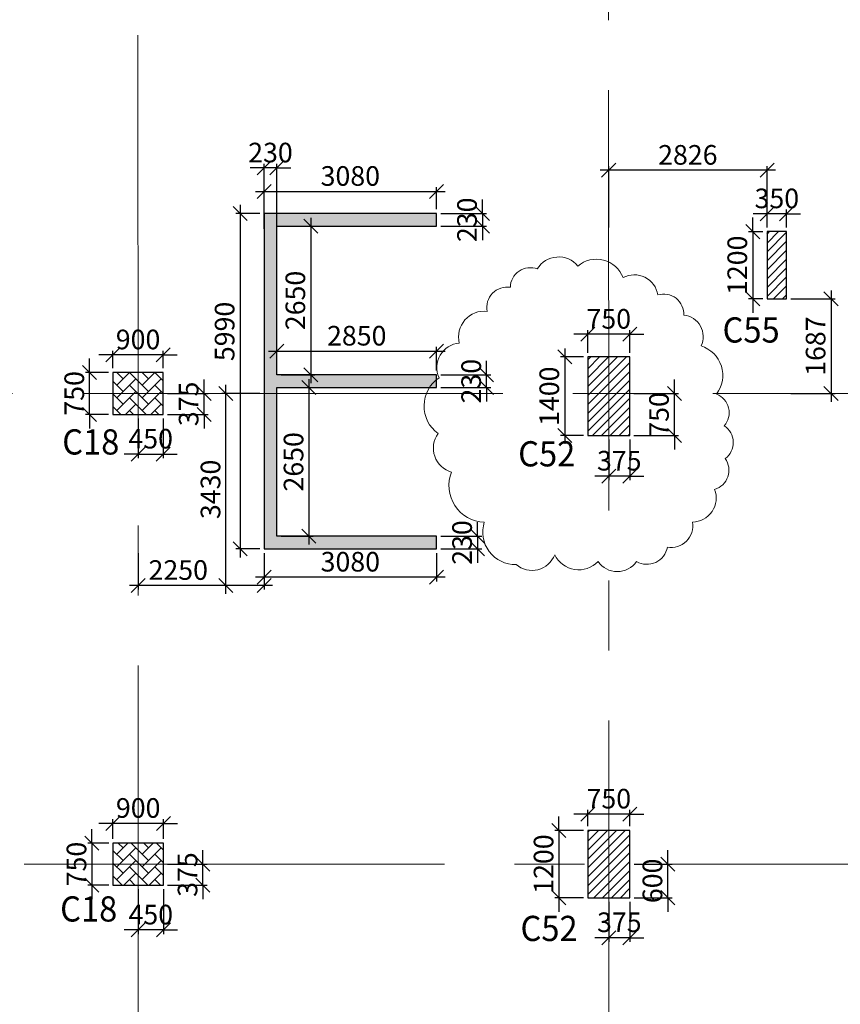
# Model space of a CAD drawing. Extents: x 8951658 to 9693428, y 3607637 to 4874755.
# Drawn here: x 9044216 to 9058862, y 4837902 to 4855475 of the extents above; entities that cross this region are included whole.
import ezdxf

# ---------------------------------------------------------------- set-up
doc = ezdxf.new("R2010")
doc.units = 0
doc.header["$LTSCALE"] = 10000
doc.header["$MEASUREMENT"] = 0
doc.header["$PDMODE"] = 3
for name, pattern in [('1', [0]), ('CENTER2', [1.125, 0.75, -0.125, 0.125, -0.125]), ('HIDDEN2', [0.1875, 0.125, -0.0625])]:
    doc.linetypes.add(name, pattern=pattern)
doc.layers.get('0').update_dxf_attribs({"linetype": '1'})
for name, color, linetype in [('COLDIM', 3, 'Continuous'), ('COLUMN NO', 1, 'Continuous'), ('TER. HATCH', 8, 'Continuous')]:
    doc.layers.add(name, color=color, linetype=linetype)
for name, color, linetype, lineweight in [('E-TEXT', 3, 'HIDDEN2', 9), ('Grid', 8, 'CENTER2', 5), ('V.COL', 7, 'Continuous', 25)]:
    doc.layers.add(name, color=color, linetype=linetype, lineweight=lineweight)
doc.styles.add('RD', font='romand.shx', dxfattribs={"height": 350})
doc.styles.add('RT', font='romant.shx', dxfattribs={"height": 8})
doc.dimstyles.new('MAHIDHAR', dxfattribs={"dimtxt": 350, "dimasz": 250, "dimexe": 75, "dimexo": 75, "dimgap": 100, "dimtad": 1, "dimdec": 0, "dimdsep": 46, "dimtxsty": 'RD', "dimblk1": 'OBLIQUE', "dimblk2": 'OBLIQUE', "dimsah": 1, "dimcen": 2.5, "dimdle": 150, "dimclrd": 3, "dimclre": 3, "dimclrt": 2, "dimadec": 0, "dimazin": 0, "dimtfac": 1, "dimtdec": 0, "dimtix": 1, "dimtmove": 0, "dimatfit": 3, "dimldrblk": 'OBLIQUE', "dimfxl": 0, "dimtolj": 1, "dimtzin": 0, "dimarcsym": 0})
pattern_1 = [(45, (7341652.13, 4600729.87), (2e-14, 226.27417), [480, -160]), (135, (7341765.27, 4600843), (2e-14, 226.27417), [480, -160])]
pattern_2 = [(45, (7341652.13, 4600729.87), (-79.549513, 79.549513), [])]

# ---------------------------------------------------------------- blocks, each defined once
blk = doc.blocks.new('_Oblique')
at = {"color": 0, "linetype": 'ByBlock', "lineweight": -2}
blk.add_line((-0.5, -0.5), (0.5, 0.5), dxfattribs=at)
blk = doc.blocks.new('*D203')
at = {"layer": 'COLDIM', "color": 3, "linetype": 'Continuous', "lineweight": -2}
for p, q in [((9045879, 4849493), (9045629, 4849493)), ((9046779, 4849493), (9045879, 4849493)), ((9046779, 4849256), (9046779, 4849568)), ((9046779, 4849493), (9047029, 4849493))]:
    blk.add_line(p, q, dxfattribs=at)
at = {"layer": 'COLDIM', "color": 3, "lineweight": -2}
blk.add_line((9045879, 4849256), (9045879, 4849568), dxfattribs=at)
at = {"layer": 'Defpoints', "color": 0}
for p in [(9045879, 4849493), (9045879, 4849181), (9046779, 4849181)]:
    blk.add_point(p, dxfattribs=at)
at = {"layer": 'COLDIM', "color": 3, "lineweight": -2, "xscale": 250, "yscale": 250, "zscale": 250}
blk.add_blockref('_Oblique', (9045879, 4849493), dxfattribs=at)
at = {"layer": 'COLDIM', "color": 3, "lineweight": -2, "xscale": 250, "yscale": 250, "zscale": 250, "rotation": 180}
blk.add_blockref('_Oblique', (9046779, 4849493), dxfattribs=at)
at = {"layer": 'COLDIM', "color": 2, "insert": (9046329, 4849768), "char_height": 350, "attachment_point": 5, "style": 'RD'}
blk.add_mtext('\\A1;900', dxfattribs=at)
blk = doc.blocks.new('*D204')
at = {"layer": 'COLDIM', "color": 3, "linetype": 'Continuous', "lineweight": -2}
for p, q in [((9045465, 4849181), (9045465, 4849431)), ((9045465, 4848431), (9045465, 4849181)), ((9045804, 4848431), (9045390, 4848431)), ((9045465, 4848431), (9045465, 4848181))]:
    blk.add_line(p, q, dxfattribs=at)
at = {"layer": 'COLDIM', "color": 3, "lineweight": -2}
blk.add_line((9045804, 4849181), (9045390, 4849181), dxfattribs=at)
at = {"layer": 'Defpoints', "color": 0}
for p in [(9045465, 4849181), (9045879, 4849181), (9045879, 4848431)]:
    blk.add_point(p, dxfattribs=at)
at = {"layer": 'COLDIM', "color": 3, "lineweight": -2, "xscale": 250, "yscale": 250, "zscale": 250}
for p, rotation in [((9045465, 4849181), 270), ((9045465, 4848431), 90)]:
    blk.add_blockref('_Oblique', p, dxfattribs=dict(at, rotation=rotation))
at = {"layer": 'COLDIM', "color": 2, "insert": (9045190, 4848806), "char_height": 350, "attachment_point": 5, "rotation": 90, "style": 'RD'}
blk.add_mtext('\\A1;750', dxfattribs=at)
blk = doc.blocks.new('*D205')
at = {"layer": 'COLDIM', "color": 3, "linetype": 'Continuous', "lineweight": -2}
for p, q in [((9054355, 4849861), (9054105, 4849861)), ((9055105, 4849861), (9054355, 4849861)), ((9055105, 4849531), (9055105, 4849936)), ((9055105, 4849861), (9055355, 4849861))]:
    blk.add_line(p, q, dxfattribs=at)
at = {"layer": 'COLDIM', "color": 3, "lineweight": -2}
blk.add_line((9054355, 4849531), (9054355, 4849936), dxfattribs=at)
at = {"layer": 'Defpoints', "color": 0}
for p in [(9054355, 4849861), (9054355, 4849456, 0), (9055105, 4849456, 0)]:
    blk.add_point(p, dxfattribs=at)
at = {"layer": 'COLDIM', "color": 3, "lineweight": -2, "xscale": 250, "yscale": 250, "zscale": 250}
blk.add_blockref('_Oblique', (9054355, 4849861), dxfattribs=at)
at = {"layer": 'COLDIM', "color": 3, "lineweight": -2, "xscale": 250, "yscale": 250, "zscale": 250, "rotation": 180}
blk.add_blockref('_Oblique', (9055105, 4849861), dxfattribs=at)
at = {"layer": 'COLDIM', "color": 2, "insert": (9054730, 4850136), "char_height": 350, "attachment_point": 5, "style": 'RD'}
blk.add_mtext('\\A1;750', dxfattribs=at)
blk = doc.blocks.new('*D206')
at = {"layer": 'COLDIM', "color": 3, "linetype": 'Continuous', "lineweight": -2}
for p, q in [((9053943, 4849606), (9053943, 4847905)), ((9054280, 4849456), (9053868, 4849456))]:
    blk.add_line(p, q, dxfattribs=at)
at = {"layer": 'COLDIM', "color": 3, "lineweight": -2}
blk.add_line((9054280, 4848055), (9053868, 4848055), dxfattribs=at)
at = {"layer": 'Defpoints', "color": 0}
for p in [(9054355, 4849456, 0), (9053943, 4848055), (9054355, 4848055, -32)]:
    blk.add_point(p, dxfattribs=at)
at = {"layer": 'COLDIM', "color": 3, "lineweight": -2, "xscale": 250, "yscale": 250, "zscale": 250}
for p, rotation in [((9053943, 4849456), 90), ((9053943, 4848055), 270)]:
    blk.add_blockref('_Oblique', p, dxfattribs=dict(at, rotation=rotation))
at = {"layer": 'COLDIM', "color": 2, "insert": (9053668, 4848755), "char_height": 350, "attachment_point": 5, "rotation": 90, "style": 'RD'}
blk.add_mtext('\\A1;1400', dxfattribs=at)
blk = doc.blocks.new('*D207')
at = {"layer": 'COLDIM', "color": 3, "linetype": 'Continuous', "lineweight": -2}
for p, q in [((9057554, 4852011), (9057304, 4852011)), ((9057904, 4852011), (9057554, 4852011)), ((9057904, 4851767), (9057904, 4852086)), ((9057904, 4852011), (9058154, 4852011))]:
    blk.add_line(p, q, dxfattribs=at)
at = {"layer": 'COLDIM', "color": 3, "lineweight": -2}
blk.add_line((9057554, 4851767), (9057554, 4852086), dxfattribs=at)
at = {"layer": 'Defpoints', "color": 0}
for p in [(9057554, 4852011), (9057554, 4851692), (9057904, 4851692)]:
    blk.add_point(p, dxfattribs=at)
at = {"layer": 'COLDIM', "color": 3, "lineweight": -2, "xscale": 250, "yscale": 250, "zscale": 250}
blk.add_blockref('_Oblique', (9057554, 4852011), dxfattribs=at)
at = {"layer": 'COLDIM', "color": 3, "lineweight": -2, "xscale": 250, "yscale": 250, "zscale": 250, "rotation": 180}
blk.add_blockref('_Oblique', (9057904, 4852011), dxfattribs=at)
at = {"layer": 'COLDIM', "color": 2, "insert": (9057729, 4852286), "char_height": 350, "attachment_point": 5, "style": 'RD'}
blk.add_mtext('\\A1;350', dxfattribs=at)
blk = doc.blocks.new('*D208')
at = {"layer": 'COLDIM', "color": 3, "linetype": 'Continuous', "lineweight": -2}
for p, q in [((9057298, 4851692), (9057298, 4851942)), ((9057479, 4851692), (9057223, 4851692)), ((9057298, 4851692), (9057298, 4850492)), ((9057298, 4850492), (9057298, 4850242))]:
    blk.add_line(p, q, dxfattribs=at)
at = {"layer": 'COLDIM', "color": 3, "lineweight": -2}
blk.add_line((9057479, 4850492), (9057223, 4850492), dxfattribs=at)
at = {"layer": 'Defpoints', "color": 0}
for p in [(9057554, 4851692), (9057298, 4850492), (9057554, 4850492)]:
    blk.add_point(p, dxfattribs=at)
at = {"layer": 'COLDIM', "color": 3, "lineweight": -2, "xscale": 250, "yscale": 250, "zscale": 250}
for p, rotation in [((9057298, 4851692), 270), ((9057298, 4850492), 90)]:
    blk.add_blockref('_Oblique', p, dxfattribs=dict(at, rotation=rotation))
at = {"layer": 'COLDIM', "color": 2, "insert": (9057023, 4851092), "char_height": 350, "attachment_point": 5, "rotation": 90, "style": 'RD'}
blk.add_mtext('\\A1;1200', dxfattribs=at)
blk = doc.blocks.new('*D209')
at = {"layer": 'COLDIM', "color": 3, "linetype": 'Continuous', "lineweight": -2}
for p, q in [((9045881, 4841131), (9045631, 4841131)), ((9046781, 4841131), (9045881, 4841131)), ((9046781, 4840855), (9046781, 4841206)), ((9046781, 4841131), (9047031, 4841131))]:
    blk.add_line(p, q, dxfattribs=at)
at = {"layer": 'COLDIM', "color": 3, "lineweight": -2}
blk.add_line((9045881, 4840855), (9045881, 4841206), dxfattribs=at)
at = {"layer": 'Defpoints', "color": 0}
for p in [(9045881, 4841131), (9045881, 4840780), (9046781, 4840780)]:
    blk.add_point(p, dxfattribs=at)
at = {"layer": 'COLDIM', "color": 3, "lineweight": -2, "xscale": 250, "yscale": 250, "zscale": 250}
blk.add_blockref('_Oblique', (9045881, 4841131), dxfattribs=at)
at = {"layer": 'COLDIM', "color": 3, "lineweight": -2, "xscale": 250, "yscale": 250, "zscale": 250, "rotation": 180}
blk.add_blockref('_Oblique', (9046781, 4841131), dxfattribs=at)
at = {"layer": 'COLDIM', "color": 2, "insert": (9046331, 4841406), "char_height": 350, "attachment_point": 5, "style": 'RD'}
blk.add_mtext('\\A1;900', dxfattribs=at)
blk = doc.blocks.new('*D210')
at = {"layer": 'COLDIM', "color": 3, "linetype": 'Continuous', "lineweight": -2}
for p, q in [((9045505, 4840780), (9045505, 4841030)), ((9045806, 4840780), (9045430, 4840780)), ((9045505, 4840780), (9045505, 4840030)), ((9045505, 4840030), (9045505, 4839780))]:
    blk.add_line(p, q, dxfattribs=at)
at = {"layer": 'COLDIM', "color": 3, "lineweight": -2}
blk.add_line((9045806, 4840030), (9045430, 4840030), dxfattribs=at)
at = {"layer": 'Defpoints', "color": 0}
for p in [(9045881, 4840780), (9045505, 4840030), (9045881, 4840030)]:
    blk.add_point(p, dxfattribs=at)
at = {"layer": 'COLDIM', "color": 3, "lineweight": -2, "xscale": 250, "yscale": 250, "zscale": 250}
for p, rotation in [((9045505, 4840780), 270), ((9045505, 4840030), 90)]:
    blk.add_blockref('_Oblique', p, dxfattribs=dict(at, rotation=rotation))
at = {"layer": 'COLDIM', "color": 2, "insert": (9045230, 4840405), "char_height": 350, "attachment_point": 5, "rotation": 90, "style": 'RD'}
blk.add_mtext('\\A1;750', dxfattribs=at)
blk = doc.blocks.new('*D219')
at = {"layer": 'COLDIM', "color": 3, "linetype": 'Continuous', "lineweight": -2}
for p, q in [((9054356, 4841297), (9054106, 4841297)), ((9055106, 4841297), (9054356, 4841297)), ((9055106, 4841080), (9055106, 4841372)), ((9055106, 4841297), (9055356, 4841297))]:
    blk.add_line(p, q, dxfattribs=at)
at = {"layer": 'COLDIM', "color": 3, "lineweight": -2}
blk.add_line((9054356, 4841080), (9054356, 4841372), dxfattribs=at)
at = {"layer": 'Defpoints', "color": 0}
for p in [(9054356, 4841297), (9054356, 4841005, 0), (9055106, 4841005, 0)]:
    blk.add_point(p, dxfattribs=at)
at = {"layer": 'COLDIM', "color": 3, "lineweight": -2, "xscale": 250, "yscale": 250, "zscale": 250}
blk.add_blockref('_Oblique', (9054356, 4841297), dxfattribs=at)
at = {"layer": 'COLDIM', "color": 3, "lineweight": -2, "xscale": 250, "yscale": 250, "zscale": 250, "rotation": 180}
blk.add_blockref('_Oblique', (9055106, 4841297), dxfattribs=at)
at = {"layer": 'COLDIM', "color": 2, "insert": (9054731, 4841572), "char_height": 350, "attachment_point": 5, "style": 'RD'}
blk.add_mtext('\\A1;750', dxfattribs=at)
blk = doc.blocks.new('*D220')
at = {"layer": 'COLDIM', "color": 3, "linetype": 'Continuous', "lineweight": -2}
for p, q in [((9053841, 4841005), (9053841, 4841255)), ((9054281, 4841005), (9053766, 4841005)), ((9053841, 4841005), (9053841, 4839805)), ((9053841, 4839805), (9053841, 4839555))]:
    blk.add_line(p, q, dxfattribs=at)
at = {"layer": 'COLDIM', "color": 3, "lineweight": -2}
blk.add_line((9054281, 4839805), (9053766, 4839805), dxfattribs=at)
at = {"layer": 'Defpoints', "color": 0}
for p in [(9054356, 4841005, 0), (9053841, 4839805), (9054356, 4839805, 0)]:
    blk.add_point(p, dxfattribs=at)
at = {"layer": 'COLDIM', "color": 3, "lineweight": -2, "xscale": 250, "yscale": 250, "zscale": 250}
for p, rotation in [((9053841, 4841005), 270), ((9053841, 4839805), 90)]:
    blk.add_blockref('_Oblique', p, dxfattribs=dict(at, rotation=rotation))
at = {"layer": 'COLDIM', "color": 2, "insert": (9053566, 4840405), "char_height": 350, "attachment_point": 5, "rotation": 90, "style": 'RD'}
blk.add_mtext('\\A1;1200', dxfattribs=at)
blk = doc.blocks.new('*D461')
at = {"layer": 'COLDIM', "color": 3, "linetype": 'Continuous', "lineweight": -2}
for p, q in [((9047506, 4848806), (9047506, 4849056)), ((9047506, 4848431), (9047506, 4848806)), ((9046854, 4848431), (9047581, 4848431)), ((9047506, 4848431), (9047506, 4848181))]:
    blk.add_line(p, q, dxfattribs=at)
at = {"layer": 'COLDIM', "color": 3, "lineweight": -2}
blk.add_line((9046854, 4848806), (9047581, 4848806), dxfattribs=at)
at = {"layer": 'Defpoints', "color": 0}
for p in [(9046779, 4848806, -67), (9047506, 4848806), (9046779, 4848431, -67)]:
    blk.add_point(p, dxfattribs=at)
at = {"layer": 'COLDIM', "color": 3, "lineweight": -2, "xscale": 250, "yscale": 250, "zscale": 250}
for p, rotation in [((9047506, 4848806), 270), ((9047506, 4848431), 90)]:
    blk.add_blockref('_Oblique', p, dxfattribs=dict(at, rotation=rotation))
at = {"layer": 'COLDIM', "color": 2, "insert": (9047231, 4848618), "char_height": 350, "attachment_point": 5, "rotation": 90, "style": 'RD'}
blk.add_mtext('\\A1;375', dxfattribs=at)
blk = doc.blocks.new('*D462')
at = {"layer": 'COLDIM', "color": 3, "linetype": 'Continuous', "lineweight": -2}
for p, q in [((9046329, 4848356), (9046329, 4847647)), ((9046329, 4847722), (9046079, 4847722)), ((9046329, 4847722), (9046779, 4847722)), ((9046779, 4847722), (9047029, 4847722))]:
    blk.add_line(p, q, dxfattribs=at)
at = {"layer": 'COLDIM', "color": 3, "lineweight": -2}
blk.add_line((9046779, 4848356), (9046779, 4847647), dxfattribs=at)
at = {"layer": 'Defpoints', "color": 0}
for p in [(9046329, 4848431, -67), (9046779, 4848431, -67), (9046779, 4847722)]:
    blk.add_point(p, dxfattribs=at)
at = {"layer": 'COLDIM', "color": 3, "lineweight": -2, "xscale": 250, "yscale": 250, "zscale": 250}
blk.add_blockref('_Oblique', (9046329, 4847722), dxfattribs=at)
at = {"layer": 'COLDIM', "color": 3, "lineweight": -2, "xscale": 250, "yscale": 250, "zscale": 250, "rotation": 180}
blk.add_blockref('_Oblique', (9046779, 4847722), dxfattribs=at)
at = {"layer": 'COLDIM', "color": 2, "insert": (9046554, 4847997), "char_height": 350, "attachment_point": 5, "style": 'RD'}
blk.add_mtext('\\A1;450', dxfattribs=at)
blk = doc.blocks.new('*D463')
at = {"layer": 'COLDIM', "color": 3, "linetype": 'Continuous', "lineweight": -2}
for p, q in [((9055901, 4848806), (9055901, 4849056)), ((9055901, 4848055), (9055901, 4848806)), ((9055180, 4848055), (9055976, 4848055)), ((9055901, 4848055), (9055901, 4847805))]:
    blk.add_line(p, q, dxfattribs=at)
at = {"layer": 'COLDIM', "color": 3, "lineweight": -2}
blk.add_line((9055180, 4848806), (9055976, 4848806), dxfattribs=at)
at = {"layer": 'Defpoints', "color": 0}
for p in [(9055105, 4848806, -67), (9055901, 4848806), (9055105, 4848055, -99)]:
    blk.add_point(p, dxfattribs=at)
at = {"layer": 'COLDIM', "color": 3, "lineweight": -2, "xscale": 250, "yscale": 250, "zscale": 250}
for p, rotation in [((9055901, 4848806), 270), ((9055901, 4848055), 90)]:
    blk.add_blockref('_Oblique', p, dxfattribs=dict(at, rotation=rotation))
at = {"layer": 'COLDIM', "color": 2, "insert": (9055626, 4848430), "char_height": 350, "attachment_point": 5, "rotation": 90, "style": 'RD'}
blk.add_mtext('\\A1;750', dxfattribs=at)
blk = doc.blocks.new('*D492')
at = {"layer": 'COLDIM', "color": 3, "lineweight": -2}
blk.add_line((9046331, 4839955), (9046331, 4839153), dxfattribs=at)
at = {"layer": 'COLDIM', "color": 3, "linetype": 'Continuous', "lineweight": -2}
for p, q in [((9046781, 4839955), (9046781, 4839153)), ((9046331, 4839228), (9046081, 4839228)), ((9046781, 4839228), (9046331, 4839228)), ((9046781, 4839228), (9047031, 4839228))]:
    blk.add_line(p, q, dxfattribs=at)
at = {"layer": 'Defpoints', "color": 0}
for p in [(9046331, 4840030, -59), (9046781, 4840030, -59), (9046331, 4839228)]:
    blk.add_point(p, dxfattribs=at)
at = {"layer": 'COLDIM', "color": 3, "lineweight": -2, "xscale": 250, "yscale": 250, "zscale": 250}
blk.add_blockref('_Oblique', (9046331, 4839228), dxfattribs=at)
at = {"layer": 'COLDIM', "color": 3, "lineweight": -2, "xscale": 250, "yscale": 250, "zscale": 250, "rotation": 180}
blk.add_blockref('_Oblique', (9046781, 4839228), dxfattribs=at)
at = {"layer": 'COLDIM', "color": 2, "insert": (9046556, 4839503), "char_height": 350, "attachment_point": 5, "style": 'RD'}
blk.add_mtext('\\A1;450', dxfattribs=at)
blk = doc.blocks.new('*D493')
at = {"layer": 'COLDIM', "color": 3, "linetype": 'Continuous', "lineweight": -2}
for p, q in [((9047487, 4840405), (9047487, 4840655)), ((9047487, 4840030), (9047487, 4840405)), ((9046856, 4840030), (9047562, 4840030)), ((9047487, 4840030), (9047487, 4839780))]:
    blk.add_line(p, q, dxfattribs=at)
at = {"layer": 'COLDIM', "color": 3, "lineweight": -2}
blk.add_line((9046856, 4840405), (9047562, 4840405), dxfattribs=at)
at = {"layer": 'Defpoints', "color": 0}
for p in [(9046781, 4840405, -59), (9047487, 4840405), (9046781, 4840030, -59)]:
    blk.add_point(p, dxfattribs=at)
at = {"layer": 'COLDIM', "color": 3, "lineweight": -2, "xscale": 250, "yscale": 250, "zscale": 250}
for p, rotation in [((9047487, 4840405), 270), ((9047487, 4840030), 90)]:
    blk.add_blockref('_Oblique', p, dxfattribs=dict(at, rotation=rotation))
at = {"layer": 'COLDIM', "color": 2, "insert": (9047212, 4840217), "char_height": 350, "attachment_point": 5, "rotation": 90, "style": 'RD'}
blk.add_mtext('\\A1;375', dxfattribs=at)
blk = doc.blocks.new('*D494')
at = {"layer": 'COLDIM', "color": 3, "linetype": 'Continuous', "lineweight": -2}
for p, q in [((9055784, 4840405), (9055784, 4840655)), ((9055784, 4839805), (9055784, 4840405)), ((9055181, 4839805), (9055859, 4839805)), ((9055784, 4839805), (9055784, 4839555))]:
    blk.add_line(p, q, dxfattribs=at)
at = {"layer": 'COLDIM', "color": 3, "lineweight": -2}
blk.add_line((9055181, 4840405), (9055859, 4840405), dxfattribs=at)
at = {"layer": 'Defpoints', "color": 0}
for p in [(9055106, 4840405, -59), (9055784, 4840405), (9055106, 4839805, -59)]:
    blk.add_point(p, dxfattribs=at)
at = {"layer": 'COLDIM', "color": 3, "lineweight": -2, "xscale": 250, "yscale": 250, "zscale": 250}
for p, rotation in [((9055784, 4840405), 270), ((9055784, 4839805), 90)]:
    blk.add_blockref('_Oblique', p, dxfattribs=dict(at, rotation=rotation))
at = {"layer": 'COLDIM', "color": 2, "insert": (9055509, 4840105), "char_height": 350, "attachment_point": 5, "rotation": 90, "style": 'RD'}
blk.add_mtext('\\A1;600', dxfattribs=at)
blk = doc.blocks.new('*D495')
at = {"layer": 'COLDIM', "color": 3, "lineweight": -2}
blk.add_line((9054731, 4839730), (9054731, 4839016), dxfattribs=at)
at = {"layer": 'COLDIM', "color": 3, "linetype": 'Continuous', "lineweight": -2}
for p, q in [((9055106, 4839730), (9055106, 4839016)), ((9054731, 4839091), (9054481, 4839091)), ((9055106, 4839091), (9054731, 4839091)), ((9055106, 4839091), (9055356, 4839091))]:
    blk.add_line(p, q, dxfattribs=at)
at = {"layer": 'Defpoints', "color": 0}
for p in [(9054731, 4839805, -59), (9055106, 4839805, -59), (9054731, 4839091)]:
    blk.add_point(p, dxfattribs=at)
at = {"layer": 'COLDIM', "color": 3, "lineweight": -2, "xscale": 250, "yscale": 250, "zscale": 250}
blk.add_blockref('_Oblique', (9054731, 4839091), dxfattribs=at)
at = {"layer": 'COLDIM', "color": 3, "lineweight": -2, "xscale": 250, "yscale": 250, "zscale": 250, "rotation": 180}
blk.add_blockref('_Oblique', (9055106, 4839091), dxfattribs=at)
at = {"layer": 'COLDIM', "color": 2, "insert": (9054918, 4839366), "char_height": 350, "attachment_point": 5, "style": 'RD'}
blk.add_mtext('\\A1;375', dxfattribs=at)
blk = doc.blocks.new('*D498')
at = {"layer": 'COLDIM', "color": 3, "lineweight": -2}
blk.add_line((9054730, 4847980), (9054730, 4847254), dxfattribs=at)
at = {"layer": 'COLDIM', "color": 3, "linetype": 'Continuous', "lineweight": -2}
for p, q in [((9055105, 4847980), (9055105, 4847254)), ((9054730, 4847329), (9054480, 4847329)), ((9055105, 4847329), (9054730, 4847329)), ((9055105, 4847329), (9055355, 4847329))]:
    blk.add_line(p, q, dxfattribs=at)
at = {"layer": 'Defpoints', "color": 0}
for p in [(9054730, 4848055, -59), (9055105, 4848055, -59), (9054730, 4847329)]:
    blk.add_point(p, dxfattribs=at)
at = {"layer": 'COLDIM', "color": 3, "lineweight": -2, "xscale": 250, "yscale": 250, "zscale": 250}
blk.add_blockref('_Oblique', (9054730, 4847329), dxfattribs=at)
at = {"layer": 'COLDIM', "color": 3, "lineweight": -2, "xscale": 250, "yscale": 250, "zscale": 250, "rotation": 180}
blk.add_blockref('_Oblique', (9055105, 4847329), dxfattribs=at)
at = {"layer": 'COLDIM', "color": 2, "insert": (9054917, 4847604), "char_height": 350, "attachment_point": 5, "style": 'RD'}
blk.add_mtext('\\A1;375', dxfattribs=at)
blk = doc.blocks.new('*D768')
at = {"layer": 'COLDIM', "color": 3, "linetype": 'Continuous', "lineweight": -2}
for p, q in [((9058696, 4850642), (9058696, 4848656)), ((9057979, 4850492), (9058771, 4850492))]:
    blk.add_line(p, q, dxfattribs=at)
at = {"layer": 'COLDIM', "color": 3, "lineweight": -2}
blk.add_line((9057979, 4848806), (9058771, 4848806), dxfattribs=at)
at = {"layer": 'Defpoints', "color": 0}
for p in [(9057904, 4850492, -59), (9057904, 4848806, 9), (9058696, 4848806)]:
    blk.add_point(p, dxfattribs=at)
at = {"layer": 'COLDIM', "color": 3, "lineweight": -2, "xscale": 250, "yscale": 250, "zscale": 250}
for p, rotation in [((9058696, 4850492), 90), ((9058696, 4848806), 270)]:
    blk.add_blockref('_Oblique', p, dxfattribs=dict(at, rotation=rotation))
at = {"layer": 'COLDIM', "color": 2, "insert": (9058421, 4849649), "char_height": 350, "attachment_point": 5, "rotation": 90, "style": 'RD'}
blk.add_mtext('\\A1;1687', dxfattribs=at)
blk = doc.blocks.new('*D769')
at = {"layer": 'COLDIM', "color": 3, "lineweight": -2}
blk.add_line((9054728, 4851767), (9054728, 4852863), dxfattribs=at)
at = {"layer": 'COLDIM', "color": 3, "linetype": 'Continuous', "lineweight": -2}
for p, q in [((9057554, 4851767), (9057554, 4852863)), ((9057704, 4852788), (9054578, 4852788))]:
    blk.add_line(p, q, dxfattribs=at)
at = {"layer": 'Defpoints', "color": 0}
for p in [(9054728, 4852788), (9054728, 4851692, 9), (9057554, 4851692, -59)]:
    blk.add_point(p, dxfattribs=at)
at = {"layer": 'COLDIM', "color": 3, "lineweight": -2, "xscale": 250, "yscale": 250, "zscale": 250, "rotation": 180}
blk.add_blockref('_Oblique', (9054728, 4852788), dxfattribs=at)
at = {"layer": 'COLDIM', "color": 3, "lineweight": -2, "xscale": 250, "yscale": 250, "zscale": 250}
blk.add_blockref('_Oblique', (9057554, 4852788), dxfattribs=at)
at = {"layer": 'COLDIM', "color": 2, "insert": (9056141, 4853063), "char_height": 350, "attachment_point": 5, "style": 'RD'}
blk.add_mtext('\\A1;2826', dxfattribs=at)
blk = doc.blocks.new('*D869')
at = {"layer": 'COLDIM', "color": 3, "linetype": 'Continuous', "lineweight": -2}
for p, q in [((9048149, 4852169), (9048149, 4845879)), ((9048502, 4852019), (9048074, 4852019))]:
    blk.add_line(p, q, dxfattribs=at)
at = {"layer": 'COLDIM', "color": 3, "lineweight": -2}
blk.add_line((9048502, 4846029), (9048074, 4846029), dxfattribs=at)
at = {"layer": 'Defpoints', "color": 0}
for p in [(9048577, 4852019, -9), (9048149, 4846029), (9048577, 4846029, -9)]:
    blk.add_point(p, dxfattribs=at)
at = {"layer": 'COLDIM', "color": 3, "lineweight": -2, "xscale": 250, "yscale": 250, "zscale": 250}
for p, rotation in [((9048149, 4852019), 90), ((9048149, 4846029), 270)]:
    blk.add_blockref('_Oblique', p, dxfattribs=dict(at, rotation=rotation))
at = {"layer": 'COLDIM', "color": 2, "insert": (9047874, 4849911), "char_height": 350, "attachment_point": 5, "rotation": 90, "style": 'RD'}
blk.add_mtext('\\A1;5990', dxfattribs=at)
blk = doc.blocks.new('*D870')
at = {"layer": 'COLDIM', "color": 3, "linetype": 'Continuous', "lineweight": -2}
for p, q in [((9048577, 4852094), (9048577, 4852486)), ((9048427, 4852411), (9051807, 4852411))]:
    blk.add_line(p, q, dxfattribs=at)
at = {"layer": 'COLDIM', "color": 3, "lineweight": -2}
blk.add_line((9051657, 4852094), (9051657, 4852486), dxfattribs=at)
at = {"layer": 'Defpoints', "color": 0}
for p in [(9051657, 4852411), (9048577, 4852019, -9), (9051657, 4852019, -9)]:
    blk.add_point(p, dxfattribs=at)
at = {"layer": 'COLDIM', "color": 3, "lineweight": -2, "xscale": 250, "yscale": 250, "zscale": 250, "rotation": 180}
blk.add_blockref('_Oblique', (9048577, 4852411), dxfattribs=at)
at = {"layer": 'COLDIM', "color": 3, "lineweight": -2, "xscale": 250, "yscale": 250, "zscale": 250}
blk.add_blockref('_Oblique', (9051657, 4852411), dxfattribs=at)
at = {"layer": 'COLDIM', "color": 2, "insert": (9050117, 4852686), "char_height": 350, "attachment_point": 5, "style": 'RD'}
blk.add_mtext('\\A1;3080', dxfattribs=at)
blk = doc.blocks.new('*D871')
at = {"layer": 'COLDIM', "color": 3, "lineweight": -2}
blk.add_line((9048577, 4845954), (9048577, 4845451), dxfattribs=at)
at = {"layer": 'COLDIM', "color": 3, "linetype": 'Continuous', "lineweight": -2}
for p, q in [((9051657, 4845954), (9051657, 4845451)), ((9051807, 4845526), (9048427, 4845526))]:
    blk.add_line(p, q, dxfattribs=at)
at = {"layer": 'Defpoints', "color": 0}
for p in [(9048577, 4846029, -9), (9051657, 4846029, -9), (9048577, 4845526)]:
    blk.add_point(p, dxfattribs=at)
at = {"layer": 'COLDIM', "color": 3, "lineweight": -2, "xscale": 250, "yscale": 250, "zscale": 250, "rotation": 180}
blk.add_blockref('_Oblique', (9048577, 4845526), dxfattribs=at)
at = {"layer": 'COLDIM', "color": 3, "lineweight": -2, "xscale": 250, "yscale": 250, "zscale": 250}
blk.add_blockref('_Oblique', (9051657, 4845526), dxfattribs=at)
at = {"layer": 'COLDIM', "color": 2, "insert": (9050117, 4845801), "char_height": 350, "attachment_point": 5, "style": 'RD'}
blk.add_mtext('\\A1;3080', dxfattribs=at)
blk = doc.blocks.new('*D872')
at = {"layer": 'COLDIM', "color": 3, "linetype": 'Continuous', "lineweight": -2}
for p, q in [((9048657, 4849560), (9051807, 4849560)), ((9048807, 4849214), (9048807, 4849635))]:
    blk.add_line(p, q, dxfattribs=at)
at = {"layer": 'COLDIM', "color": 3, "lineweight": -2}
blk.add_line((9051657, 4849214), (9051657, 4849635), dxfattribs=at)
at = {"layer": 'Defpoints', "color": 0}
for p in [(9051657, 4849560), (9048807, 4849139, -9), (9051657, 4849139, -9)]:
    blk.add_point(p, dxfattribs=at)
at = {"layer": 'COLDIM', "color": 3, "lineweight": -2, "xscale": 250, "yscale": 250, "zscale": 250, "rotation": 180}
blk.add_blockref('_Oblique', (9048807, 4849560), dxfattribs=at)
at = {"layer": 'COLDIM', "color": 3, "lineweight": -2, "xscale": 250, "yscale": 250, "zscale": 250}
blk.add_blockref('_Oblique', (9051657, 4849560), dxfattribs=at)
at = {"layer": 'COLDIM', "color": 2, "insert": (9050232, 4849835), "char_height": 350, "attachment_point": 5, "style": 'RD'}
blk.add_mtext('\\A1;2850', dxfattribs=at)
blk = doc.blocks.new('*D873')
at = {"layer": 'COLDIM', "color": 3, "linetype": 'Continuous', "lineweight": -2}
for p, q in [((9048882, 4851789), (9049486, 4851789)), ((9049411, 4851939), (9049411, 4848989))]:
    blk.add_line(p, q, dxfattribs=at)
at = {"layer": 'COLDIM', "color": 3, "lineweight": -2}
blk.add_line((9048882, 4849139), (9049486, 4849139), dxfattribs=at)
at = {"layer": 'Defpoints', "color": 0}
for p in [(9048807, 4851789, -9), (9048807, 4849139, -9), (9049411, 4849139)]:
    blk.add_point(p, dxfattribs=at)
at = {"layer": 'COLDIM', "color": 3, "lineweight": -2, "xscale": 250, "yscale": 250, "zscale": 250}
for p, rotation in [((9049411, 4851789), 90), ((9049411, 4849139), 270)]:
    blk.add_blockref('_Oblique', p, dxfattribs=dict(at, rotation=rotation))
at = {"layer": 'COLDIM', "color": 2, "insert": (9049136, 4850464), "char_height": 350, "attachment_point": 5, "rotation": 90, "style": 'RD'}
blk.add_mtext('\\A1;2650', dxfattribs=at)
blk = doc.blocks.new('*D874')
at = {"layer": 'COLDIM', "color": 3, "linetype": 'Continuous', "lineweight": -2}
for p, q in [((9049379, 4849059), (9049379, 4846109)), ((9048882, 4848909), (9049454, 4848909))]:
    blk.add_line(p, q, dxfattribs=at)
at = {"layer": 'COLDIM', "color": 3, "lineweight": -2}
blk.add_line((9048882, 4846259), (9049454, 4846259), dxfattribs=at)
at = {"layer": 'Defpoints', "color": 0}
for p in [(9048807, 4848909, -9), (9048807, 4846259, -9), (9049379, 4846259)]:
    blk.add_point(p, dxfattribs=at)
at = {"layer": 'COLDIM', "color": 3, "lineweight": -2, "xscale": 250, "yscale": 250, "zscale": 250}
for p, rotation in [((9049379, 4848909), 90), ((9049379, 4846259), 270)]:
    blk.add_blockref('_Oblique', p, dxfattribs=dict(at, rotation=rotation))
at = {"layer": 'COLDIM', "color": 2, "insert": (9049104, 4847584), "char_height": 350, "attachment_point": 5, "rotation": 90, "style": 'RD'}
blk.add_mtext('\\A1;2650', dxfattribs=at)
blk = doc.blocks.new('*D875')
at = {"layer": 'COLDIM', "color": 3, "linetype": 'Continuous', "lineweight": -2}
for p, q in [((9052387, 4846259), (9052387, 4846509)), ((9051732, 4846259), (9052462, 4846259)), ((9052387, 4846259), (9052387, 4846029)), ((9052387, 4846029), (9052387, 4845779))]:
    blk.add_line(p, q, dxfattribs=at)
at = {"layer": 'COLDIM', "color": 3, "lineweight": -2}
blk.add_line((9051732, 4846029), (9052462, 4846029), dxfattribs=at)
at = {"layer": 'Defpoints', "color": 0}
for p in [(9051657, 4846259, -9), (9051657, 4846029, -9), (9052387, 4846029)]:
    blk.add_point(p, dxfattribs=at)
at = {"layer": 'COLDIM', "color": 3, "lineweight": -2, "xscale": 250, "yscale": 250, "zscale": 250}
for p, rotation in [((9052387, 4846259), 270), ((9052387, 4846029), 90)]:
    blk.add_blockref('_Oblique', p, dxfattribs=dict(at, rotation=rotation))
at = {"layer": 'COLDIM', "color": 2, "insert": (9052112, 4846144), "char_height": 350, "attachment_point": 5, "rotation": 90, "style": 'RD'}
blk.add_mtext('\\A1;230', dxfattribs=at)
blk = doc.blocks.new('*D876')
at = {"layer": 'COLDIM', "color": 3, "linetype": 'Continuous', "lineweight": -2}
for p, q in [((9052549, 4849139), (9052549, 4849389)), ((9052549, 4848909), (9052549, 4849139)), ((9051732, 4848909), (9052624, 4848909)), ((9052549, 4848909), (9052549, 4848659))]:
    blk.add_line(p, q, dxfattribs=at)
at = {"layer": 'COLDIM', "color": 3, "lineweight": -2}
blk.add_line((9051732, 4849139), (9052624, 4849139), dxfattribs=at)
at = {"layer": 'Defpoints', "color": 0}
for p in [(9051657, 4849139, -9), (9052549, 4849139), (9051657, 4848909, -9)]:
    blk.add_point(p, dxfattribs=at)
at = {"layer": 'COLDIM', "color": 3, "lineweight": -2, "xscale": 250, "yscale": 250, "zscale": 250}
for p, rotation in [((9052549, 4849139), 270), ((9052549, 4848909), 90)]:
    blk.add_blockref('_Oblique', p, dxfattribs=dict(at, rotation=rotation))
at = {"layer": 'COLDIM', "color": 2, "insert": (9052274, 4849024), "char_height": 350, "attachment_point": 5, "rotation": 90, "style": 'RD'}
blk.add_mtext('\\A1;230', dxfattribs=at)
blk = doc.blocks.new('*D877')
at = {"layer": 'COLDIM', "color": 3, "linetype": 'Continuous', "lineweight": -2}
for p, q in [((9052475, 4852019), (9052475, 4852269)), ((9051732, 4852019), (9052550, 4852019)), ((9052475, 4852019), (9052475, 4851789)), ((9052475, 4851789), (9052475, 4851539))]:
    blk.add_line(p, q, dxfattribs=at)
at = {"layer": 'COLDIM', "color": 3, "lineweight": -2}
blk.add_line((9051732, 4851789), (9052550, 4851789), dxfattribs=at)
at = {"layer": 'Defpoints', "color": 0}
for p in [(9051657, 4852019, -9), (9051657, 4851789, -9), (9052475, 4851789)]:
    blk.add_point(p, dxfattribs=at)
at = {"layer": 'COLDIM', "color": 3, "lineweight": -2, "xscale": 250, "yscale": 250, "zscale": 250}
for p, rotation in [((9052475, 4852019), 270), ((9052475, 4851789), 90)]:
    blk.add_blockref('_Oblique', p, dxfattribs=dict(at, rotation=rotation))
at = {"layer": 'COLDIM', "color": 2, "insert": (9052200, 4851904), "char_height": 350, "attachment_point": 5, "rotation": 90, "style": 'RD'}
blk.add_mtext('\\A1;230', dxfattribs=at)
blk = doc.blocks.new('*D878')
at = {"layer": 'COLDIM', "color": 3, "linetype": 'Continuous', "lineweight": -2}
for p, q in [((9048577, 4852829), (9048327, 4852829)), ((9048807, 4852829), (9048577, 4852829)), ((9048807, 4851740), (9048807, 4852904)), ((9048807, 4852829), (9049057, 4852829))]:
    blk.add_line(p, q, dxfattribs=at)
at = {"layer": 'COLDIM', "color": 3, "lineweight": -2}
blk.add_line((9048577, 4851740), (9048577, 4852904), dxfattribs=at)
at = {"layer": 'Defpoints', "color": 0}
for p in [(9048577, 4852829), (9048577, 4851665, -9), (9048807, 4851665, -9)]:
    blk.add_point(p, dxfattribs=at)
at = {"layer": 'COLDIM', "color": 3, "lineweight": -2, "xscale": 250, "yscale": 250, "zscale": 250}
blk.add_blockref('_Oblique', (9048577, 4852829), dxfattribs=at)
at = {"layer": 'COLDIM', "color": 3, "lineweight": -2, "xscale": 250, "yscale": 250, "zscale": 250, "rotation": 180}
blk.add_blockref('_Oblique', (9048807, 4852829), dxfattribs=at)
at = {"layer": 'COLDIM', "color": 2, "insert": (9048692, 4853104), "char_height": 350, "attachment_point": 5, "style": 'RD'}
blk.add_mtext('\\A1;230', dxfattribs=at)
blk = doc.blocks.new('*D879')
at = {"layer": 'COLDIM', "color": 3, "lineweight": -2}
blk.add_line((9046329, 4845953), (9046329, 4845303), dxfattribs=at)
at = {"layer": 'COLDIM', "color": 3, "linetype": 'Continuous', "lineweight": -2}
for p, q in [((9048577, 4845954), (9048577, 4845303)), ((9048727, 4845378), (9046179, 4845378))]:
    blk.add_line(p, q, dxfattribs=at)
at = {"layer": 'Defpoints', "color": 0}
for p in [(9046329, 4846028, 9), (9048577, 4846029), (9046329, 4845378)]:
    blk.add_point(p, dxfattribs=at)
at = {"layer": 'COLDIM', "color": 3, "lineweight": -2, "xscale": 250, "yscale": 250, "zscale": 250, "rotation": 180}
blk.add_blockref('_Oblique', (9046329, 4845378), dxfattribs=at)
at = {"layer": 'COLDIM', "color": 3, "lineweight": -2, "xscale": 250, "yscale": 250, "zscale": 250}
blk.add_blockref('_Oblique', (9048577, 4845378), dxfattribs=at)
at = {"layer": 'COLDIM', "color": 2, "insert": (9047046, 4845653), "char_height": 350, "attachment_point": 5, "style": 'RD'}
blk.add_mtext('\\A1;2250', dxfattribs=at)
blk = doc.blocks.new('*D880')
at = {"layer": 'COLDIM', "color": 3, "lineweight": -2}
blk.add_line((9048502, 4848806), (9047822, 4848806), dxfattribs=at)
at = {"layer": 'COLDIM', "color": 3, "linetype": 'Continuous', "lineweight": -2}
for p, q in [((9047897, 4845228), (9047897, 4848956)), ((9048502, 4845378), (9047822, 4845378))]:
    blk.add_line(p, q, dxfattribs=at)
at = {"layer": 'Defpoints', "color": 0}
for p in [(9047897, 4848806), (9048577, 4848806, -9), (9048577, 4845378)]:
    blk.add_point(p, dxfattribs=at)
at = {"layer": 'COLDIM', "color": 3, "lineweight": -2, "xscale": 250, "yscale": 250, "zscale": 250}
for p, rotation in [((9047897, 4848806), 90), ((9047897, 4845378), 270)]:
    blk.add_blockref('_Oblique', p, dxfattribs=dict(at, rotation=rotation))
at = {"layer": 'COLDIM', "color": 2, "insert": (9047622, 4847092), "char_height": 350, "attachment_point": 5, "rotation": 90, "style": 'RD'}
blk.add_mtext('\\A1;3430', dxfattribs=at)

msp = doc.modelspace()

# ---------------------------------------------------------------- hatches: boundary and pattern name
at = {"layer": 'E-TEXT', "linetype": 'Continuous'}
h = msp.add_hatch(dxfattribs=at)
h.set_pattern_fill('HONEY', color=3, scale=545, style=0)
h.set_pattern_definition([(0, (7341652.13, 4600729.866), (102.1875, 58.9979804), [68.125, -136.25]), (120, (7341652.13, 4600729.866), (-102.1874998, 58.9979808), [68.125, -136.25]), (60, (7341652.13, 4600729.866), (2e-07, 117.9959611), [-136.25, 68.125])])
h.paths.add_polyline_path([(9051657, 4846028.8), (9051657, 4846258.8), (9048807, 4846258.8), (9048807, 4848908.8), (9051657, 4848908.8), (9051657, 4849138.8), (9048807, 4849138.8), (9048807, 4851788.8), (9051657, 4851788.8), (9051657, 4852018.8), (9048577, 4852018.8), (9048577, 4846028.8)])
at = {"layer": 'TER. HATCH', "linetype": 'Continuous', "lineweight": -2}
h = msp.add_hatch(dxfattribs=at)
h.set_pattern_fill('ANSI31', color=3, scale=900, style=0)
h.set_pattern_definition(pattern_2)
h.paths.add_polyline_path([(9057554.5, 4850492.4), (9057904.5, 4850492.4), (9057904.5, 4851692.4), (9057554.5, 4851692.4)])
h = msp.add_hatch(dxfattribs=at)
h.set_pattern_fill('ANSI31', color=3, scale=900, style=0)
h.set_pattern_definition(pattern_2)
h.paths.add_polyline_path([(9054354.6, 4849455.5), (9054354.6, 4848055.5), (9055104.6, 4848055.5), (9055104.6, 4849455.5)])
h = msp.add_hatch(dxfattribs=at)
h.set_pattern_fill('AR-HBONE', color=3, scale=40, style=0)
h.set_pattern_definition(pattern_1)
h.paths.add_polyline_path([(9046779.6, 4849180.5), (9045879.6, 4849180.5), (9045879.6, 4848430.5), (9046779.6, 4848430.5)])
h = msp.add_hatch(dxfattribs=at)
h.set_pattern_fill('ANSI31', color=3, scale=900, style=0)
h.set_pattern_definition(pattern_2)
h.paths.add_polyline_path([(9055106, 4841004.5), (9054356, 4841004.5), (9054356, 4839804.5), (9055106, 4839804.5)])
h = msp.add_hatch(dxfattribs=at)
h.set_pattern_fill('AR-HBONE', color=3, scale=40, style=0)
h.set_pattern_definition(pattern_1)
h.paths.add_polyline_path([(9046780.9, 4840029.5), (9046780.9, 4840779.5), (9045880.9, 4840779.5), (9045880.9, 4840029.5)])

# ---------------------------------------------------------------- linework, layer by layer
at = {"layer": 'E-TEXT', "color": 3, "linetype": 'Continuous'}
msp.add_lwpolyline([(9053076.4, 4845752.4, -0.5205671), (9052508.9, 4846508.2, -0.5205671), (9052508.9, 4846508.2, -0.5205671), (9051924.3, 4847401.4, -0.5205671), (9051924.3, 4847401.4, -0.5205671), (9051683.6, 4848088.5, -0.5205671), (9051683.6, 4848088.5, -0.5205671), (9051700.8, 4849084.8, -0.5205671), (9051700.8, 4849084.8, -0.5205671), (9052061.9, 4849703.2, -0.5205671), (9052061.9, 4849703.2, -0.5205671), (9052560.5, 4850270, -0.5205671), (9052560.5, 4850270, -0.5205671), (9052973.2, 4850699.5, -0.5205671), (9052973.2, 4850699.5, -0.5205671), (9053454.7, 4851025.8, -0.5205671), (9053454.7, 4851025.8, -0.5205671), (9054176.9, 4851077.4, -0.5205671), (9054176.9, 4851077.4, -0.5205671), (9054985, 4850871.2, -0.5205671), (9054985, 4850871.2, -0.5205671), (9055604.1, 4850562, -0.5205671), (9055604.1, 4850562, -0.5205671), (9056068.3, 4850201.3, -0.5205671), (9056068.3, 4850201.3, -0.5205671), (9056377.8, 4849651.6, -0.5205671), (9056377.8, 4849651.6, -0.5205671), (9056653, 4848792.8, -0.5205671), (9056653, 4848792.8, -0.5205671), (9056790.5, 4848225.9, -0.5205671), (9056790.5, 4848225.9, -0.5205671), (9056807.7, 4847641.9, -0.5205671), (9056807.7, 4847641.9, -0.5205671), (9056618.6, 4847092.2, -0.5205671), (9056618.6, 4847092.2, -0.5205671), (9056223.1, 4846508.2, -0.5205671), (9056223.1, 4846508.2, -0.5205671), (9055776, 4846061.6, -0.5205671), (9055776, 4846061.6, -0.5205671), (9055225.8, 4845803.9, -0.5205671), (9055225.8, 4845803.9, -0.5205671), (9054538, 4845803.9, -0.5205671), (9054538, 4845803.9, -0.5205671), (9053764.2, 4845924.2, -0.5205671), (9053764.2, 4845924.2, -0.5205671)], format="xyb", close=True, dxfattribs=at)
at = {"layer": 'Grid', "lineweight": 0}
for p, q in [((9046339.8, 4780200.2, 8.7), (9046326.3, 4864131.5, 8.7)), ((9054739.7, 4779215.9, 8.7), (9054726.3, 4864132.7, 8.7)), ((8955339.3, 4848805.5, 8.7), (9077633.9, 4848805.5, 8.7)), ((8954295.2, 4840404.5, 8.7), (9077633.9, 4840404.5, 8.7))]:
    msp.add_line(p, q, dxfattribs=at)
at = {"layer": 'V.COL', "color": 1, "elevation": -8.9}
msp.add_lwpolyline([(9051657, 4846028.8), (9051657, 4846258.8), (9048807, 4846258.8), (9048807, 4848908.8), (9051657, 4848908.8), (9051657, 4849138.8), (9048807, 4849138.8), (9048807, 4851788.8), (9051657, 4851788.8), (9051657, 4852018.8), (9048577, 4852018.8), (9048577, 4846028.8), (9051657, 4846028.8)], dxfattribs=at)
at = {"layer": 'V.COL', "color": 1, "elevation": -58.5}
for points in [[(9057554.4, 4851692.4), (9057554.4, 4850492.4), (9057904.4, 4850492.4), (9057904.4, 4851692.4)], [(9054354.6, 4849455.5), (9054354.6, 4848055.5), (9055104.6, 4848055.5), (9055104.6, 4849455.5)], [(9045879.5, 4848430.5), (9046779.5, 4848430.5), (9046779.5, 4849180.5), (9045879.5, 4849180.5)], [(9054355.9, 4841004.5), (9054355.9, 4839804.5), (9055105.9, 4839804.5), (9055105.9, 4841004.5)], [(9045880.8, 4840029.5), (9046780.8, 4840029.5), (9046780.8, 4840779.5), (9045880.8, 4840779.5)]]:
    msp.add_lwpolyline(points, close=True, dxfattribs=at)

# ---------------------------------------------------------------- texts
at = {"layer": 'COLUMN NO', "color": 1, "style": 'RT', "width": 0.95}
for s, p in [('C55', (9056760.2, 4849712.6, -58.5)), ('C18', (9044975.4, 4847714.3, -58.5)), ('C52', (9053112.7, 4847502, 8.7)), ('C18', (9044938.1, 4839378.8, -58.5)), ('C52', (9053154.2, 4839031.3, 8.7))]:
    msp.add_text(s, height=450, rotation=360, dxfattribs=at).set_placement(p)

# ---------------------------------------------------------------- dimensions: what is measured, and where the dimension line sits
at = {"layer": 'COLDIM', "color": 3}
for base, p1, p2, picture, middle in [((9048577, 4852829), (9048807, 4851664.5, -8.9), (9048577, 4851664.5, -8.9), '*D878', (9048692, 4853104)), ((9054728.3, 4852788.2), (9057554.4, 4851692.4, -58.5), (9054728.3, 4851691.9, 8.7), '*D769', (9056141.3, 4853063.2)), ((9051657, 4852411.2), (9048577, 4852018.8, -8.9), (9051657, 4852018.8, -8.9), '*D870', (9050117, 4852686.2)), ((9057554.4, 4852011, -58.5), (9057904.4, 4851692.4, -58.5), (9057554.4, 4851692.4, -58.5), '*D207', (9057729.4, 4852286, -58.5)), ((9054354.6, 4849861.4, -58.5), (9055104.6, 4849455.5, -58.5), (9054354.6, 4849455.5, -58.5), '*D205', (9054729.6, 4850136.4, -58.5)), ((9051657, 4849559.6), (9048807, 4849138.8, -8.9), (9051657, 4849138.8, -8.9), '*D872', (9050232, 4849834.6)), ((9045879.5, 4849493.3, -58.5), (9046779.5, 4849180.5, -58.5), (9045879.5, 4849180.5, -58.5), '*D203', (9046329.5, 4849768.3, -58.5)), ((9046779.5, 4847721.6, 8.7), (9046329.5, 4848430.5, -58.5), (9046779.5, 4848430.5, -58.5), '*D462', (9046554.5, 4847996.6, 8.7)), ((9054729.6, 4847329.2, -32.1), (9055104.6, 4848055.5, -90.6), (9054729.6, 4848055.5, -90.6), '*D498', (9054917.1, 4847604.2, -32.1)), ((9048577, 4845526.2), (9051657, 4846028.8, -8.9), (9048577, 4846028.8, -8.9), '*D871', (9050117, 4845801.2)), ((9054355.9, 4841296.7, -58.5), (9055105.9, 4841004.5, -58.5), (9054355.9, 4841004.5, -58.5), '*D219', (9054730.9, 4841571.7, -58.5)), ((9045880.8, 4841131.2, -58.5), (9046780.8, 4840779.5, -58.5), (9045880.8, 4840779.5, -58.5), '*D209', (9046330.8, 4841406.2, -58.5)), ((9046330.8, 4839228.1), (9046780.8, 4840029.5, -58.5), (9046330.8, 4840029.5, -58.5), '*D492', (9046555.8, 4839503.1)), ((9054730.9, 4839090.8), (9055105.9, 4839804.5, -58.5), (9054730.9, 4839804.5, -58.5), '*D495', (9054918.4, 4839365.8))]:
    dim = msp.add_linear_dim(base=base, p1=p1, p2=p2, dimstyle='MAHIDHAR', override={"dimfxl": 1.5}, dxfattribs=at)
    dim.commit()
    dim.dimension.update_dxf_attribs({"geometry": picture, "text_midpoint": middle})
for base, p1, p2, picture, middle in [((9052475.5, 4851788.8), (9051657, 4852018.8, -8.9), (9051657, 4851788.8, -8.9), '*D877', (9052200.5, 4851903.8)), ((9049411.2, 4849138.8), (9048807, 4851788.8, -8.9), (9048807, 4849138.8, -8.9), '*D873', (9049136.2, 4850463.8)), ((9057298.3, 4850492.4, -58.5), (9057554.4, 4851692.4, -58.5), (9057554.4, 4850492.4, -58.5), '*D208', (9057023.3, 4851092.4, -58.5)), ((9058696.3, 4848805.5), (9057904.4, 4850492.4, -58.5), (9057904.4, 4848805.5, 8.7), '*D768', (9058421.3, 4849649)), ((9053943.1, 4848055.5, -58.5), (9054354.6, 4849455.5, -58.5), (9054354.6, 4848055.5, -90.6), '*D206', (9053668.1, 4848755.5, -58.5)), ((9045465.1, 4849180.5, -58.5), (9045879.5, 4848430.5, -58.5), (9045879.5, 4849180.5, -58.5), '*D204', (9045190.1, 4848805.5, -58.5)), ((9052549.2, 4849138.8), (9051657, 4848908.8, -8.9), (9051657, 4849138.8, -8.9), '*D876', (9052274.2, 4849023.8)), ((9047506.3, 4848805.5, 8.7), (9046779.5, 4848430.5, -58.5), (9046779.5, 4848805.5, -58.5), '*D461', (9047231.3, 4848618, 8.7)), ((9049379, 4846258.8), (9048807, 4848908.8, -8.9), (9048807, 4846258.8, -8.9), '*D874', (9049104, 4847583.8)), ((9055900.8, 4848805.5, 8.7), (9055104.6, 4848055.5, -90.6), (9055104.6, 4848805.5, -58.5), '*D463', (9055625.8, 4848430.5, 8.7)), ((9052386.5, 4846028.8), (9051657, 4846258.8, -8.9), (9051657, 4846028.8, -8.9), '*D875', (9052111.5, 4846143.8)), ((9053840.5, 4839804.5, -58.5), (9054355.9, 4841004.5, -58.5), (9054355.9, 4839804.5, -58.5), '*D220', (9053565.5, 4840404.5, -58.5)), ((9045504.8, 4840029.5, -58.5), (9045880.8, 4840779.5, -58.5), (9045880.8, 4840029.5, -58.5), '*D210', (9045229.8, 4840404.5, -58.5)), ((9047487.3, 4840404.5), (9046780.8, 4840029.5, -58.5), (9046780.8, 4840404.5, -58.5), '*D493', (9047212.3, 4840217)), ((9055784.2, 4840404.5), (9055105.9, 4839804.5, -58.5), (9055105.9, 4840404.5, -58.5), '*D494', (9055509.2, 4840104.5))]:
    dim = msp.add_linear_dim(base=base, p1=p1, p2=p2, angle=90, dimstyle='MAHIDHAR', override={"dimfxl": 1.5}, dxfattribs=at)
    dim.commit()
    dim.dimension.update_dxf_attribs({"geometry": picture, "text_midpoint": middle})
dim = msp.add_linear_dim(base=(9048148.9, 4846028.8), p1=(9048577, 4852018.8, -8.9), p2=(9048577, 4846028.8, -8.9), angle=90, dimstyle='MAHIDHAR', override={"dimfxl": 1.5}, dxfattribs=at)
dim.commit()
dim.dimension.update_dxf_attribs({"geometry": '*D869', "text_midpoint": (9048148.9, 4849911.3), "dimtype": 160})
dim = msp.add_linear_dim(base=(9047896.8, 4848805.5), p1=(9048577, 4845377.6), p2=(9048577, 4848805.5, -8.9), angle=90, text='3430', dimstyle='MAHIDHAR', override={"dimfxl": 1.5}, dxfattribs=at)
dim.commit()
dim.dimension.update_dxf_attribs({"geometry": '*D880', "text_midpoint": (9047621.8, 4847091.6)})
dim = msp.add_linear_dim(base=(9046329.2, 4845377.6), p1=(9048577, 4846028.8), p2=(9046329.2, 4846028.5, 8.7), text='2250', dimstyle='MAHIDHAR', override={"dimfxl": 1.5}, dxfattribs=at)
dim.commit()
dim.dimension.update_dxf_attribs({"geometry": '*D879', "text_midpoint": (9047045.8, 4845377.6), "dimtype": 160})

doc.saveas('drawing.dxf')
